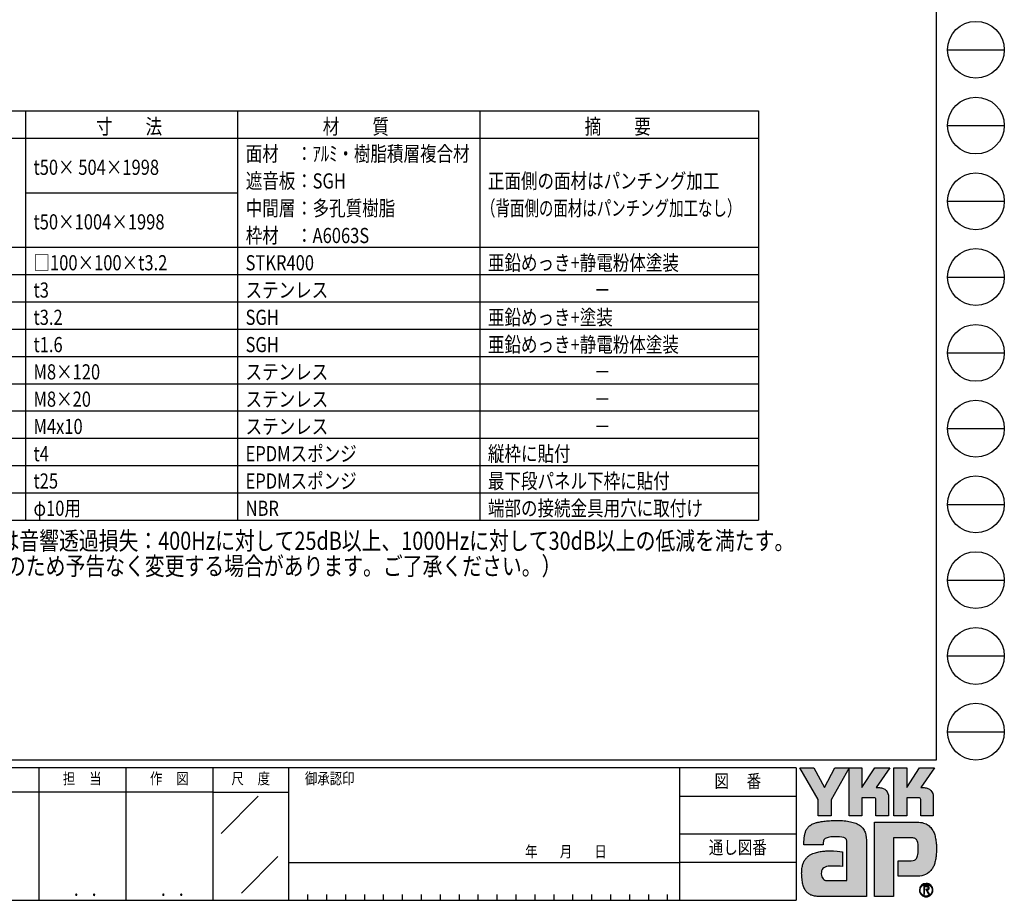
# Model space of a CAD drawing. Units: millimetres. Extents: x 313 to 10350, y 94 to 7244.
# Drawn here: x 7100 to 10350, y 94 to 2999 of the extents above; entities that cross this region are included whole.
import ezdxf
from ezdxf.enums import TextEntityAlignment as Align

# ---------------------------------------------------------------- set-up
doc = ezdxf.new("R2010")
doc.units = ezdxf.units.MM
doc.layers.add('FRAME', color=3, linetype='Continuous', lineweight=30)
doc.layers.add('MOJI', color=7, linetype='Continuous')
doc.styles.add('EXT08', font='ROMANS', dxfattribs={"width": 0.8, "bigfont": 'EXTFONT'})
doc.styles.add('text-b', font='extslim2.shx', dxfattribs={"width": 0.8, "bigfont": 'extfont2.shx'})

# ---------------------------------------------------------------- blocks, each defined once
blk = doc.blocks.new('YKKAPLOGO2')
h = blk.add_hatch(color=0)
edge = h.paths.add_edge_path()
edge.add_arc((0.9812461011280454, 0.0499824917270533), 0.0522476822668655, 44.93442000000293, 90.08535600000297)
edge.add_arc((0.9812519238369812, 0.0498822017341019), 0.0523479811302935, 90.09156552177058, 179.9236299329534)
edge.add_arc((0.9809328846447076, 0.049825431772408), 0.0520290493277309, 179.860645080099, 225.1439939985806)
edge.add_arc((0.9811824296325072, 0.0498196496849126), 0.0522012751604396, 224.945355388578, 269.9844512830156)
edge.add_arc((0.9811792300097129, 0.0500773968894949), 0.0524590215891187, 269.9880223087065, 314.9377721061902)
edge.add_arc((0.9815325956150854, 0.049738743847944), 0.0519697032490423, 314.9257166602856, 360.2350799932757)
edge.add_arc((0.9816606454465387, 0.050142436571858), 0.0518415658770899, 359.7894949650297, 405.1328750314256)
edge.add_line((1.018233057014971, 0.0868848734079987), (1.018233053760318, 0.0868848715586761))
edge = h.paths.add_edge_path(flags=16)
edge.add_arc((0.9810795812351718, 0.049334188789017), 0.0463068099741266, 224.6282189999997, 270.10973099999916, ccw=False)
edge.add_arc((0.9807342041553665, 0.0497538398553569), 0.0463589784990297, 179.7551273696506, 225.2972179378893, ccw=False)
edge.add_arc((0.980923922746466, 0.0500508789395733), 0.0465483787867405, 134.8007046283069, 180.1217460165452, ccw=False)
edge.add_arc((0.9810596361753129, 0.050314996296571), 0.0464574589880493, 89.8660247872129, 135.1489962713432, ccw=False)
edge.add_arc((0.9812622969429567, 0.0499617493087355), 0.0468106734070278, 45.03107645709872, 90.11509058956477, ccw=False)
edge.add_arc((0.9812935476556024, 0.0499467191359027), 0.0467992329513198, 0.006428088104485141, 45.07114957004359, ccw=False)
edge.add_arc((0.9810938450353052, 0.0500264032564497), 0.04699899421848, 270.09072013901, 359.90925899451105, ccw=False)
edge.add_line((0.9811682615725004, 0.0030274679522579), (0.9811682664664779, 0.0030274637384412))
edge = h.paths.add_edge_path(flags=0)
edge.add_arc((0.9880960047901227, 0.0667575003476492), 0.0099490639592767, -1.610601401792394, 42.8613926698136, ccw=False)
edge.add_line((0.9980411381886792, 0.0664778660316308), (0.9976278936487623, 0.0632985204006893))
edge.add_line((0.9976278936487623, 0.0632985204006893), (0.9964901487985338, 0.0607922569440806))
edge.add_line((0.9964901487985338, 0.0607922569440806), (0.994782019904706, 0.0588825789182364))
edge.add_line((0.994782019904706, 0.0588825789182364), (0.9926597075445831, 0.0574928976529916))
edge.add_line((0.9926597075445831, 0.0574928976529916), (0.990277396804171, 0.0565456167325202))
edge.add_line((0.990277396804171, 0.0565456167325202), (0.9877882650237767, 0.0559631397409962))
edge.add_line((0.9877882650237767, 0.0559631397409962), (0.9853485127807342, 0.0556708934995744))
edge.add_line((0.9853485127807342, 0.0556708934995744), (0.9831123251610266, 0.0555902738467684))
edge.add_line((0.9831123251610266, 0.0555902738467684), (0.9772240672691992, 0.0555902738467684))
edge.add_line((0.9772240672691992, 0.0555902738467684), (0.9801959092207674, 0.0505354216158277))
edge.add_line((0.9801959092207674, 0.0505354216158277), (0.9996242378013663, 0.017164931828073))
edge.add_line((0.9996242378013663, 0.017164931828073), (1.007401011060176, 0.017164931828073))
edge.add_line((1.007401011060176, 0.017164931828073), (0.9886670192393614, 0.0492858169973336))
edge.add_line((0.9886670192393614, 0.0492858169973336), (0.9904204966878953, 0.0496344969957196))
edge.add_line((0.9904204966878953, 0.0496344969957196), (0.9920933544836197, 0.050076897340493))
edge.add_line((0.9920933544836197, 0.050076897340493), (0.99368055389824, 0.0506120102859933))
edge.add_line((0.99368055389824, 0.0506120102859933), (0.9951790716947758, 0.0512398358322206))
edge.add_line((0.9951790716947758, 0.0512398358322206), (0.9965818536536049, 0.0519603739791747))
edge.add_line((0.9965818536536049, 0.0519603739791747), (0.9978868842833991, 0.052773624726856))
edge.add_line((0.9978868842833991, 0.052773624726856), (0.999088117110208, 0.0536775725839445))
edge.add_line((0.999088117110208, 0.0536775725839445), (1.000179505660067, 0.0546732252960986))
edge.add_arc((0.9882915828757145, 0.0660031483906573), 0.0164222369199621, 316.3767372756995, 361.6565045120672)
edge.add_line((1.00470695682651, 0.0664778730591858), (1.004634749223267, 0.0682163192218597))
edge.add_line((1.004634749223267, 0.0682163192218597), (1.004417076160694, 0.0698922002545659))
edge.add_line((1.004417076160694, 0.0698922002545659), (1.004058318705705, 0.0715005623280472))
edge.add_line((1.004058318705705, 0.0715005623280472), (1.003557469112646, 0.0730333434770228))
edge.add_line((1.003557469112646, 0.0730333434770228), (1.002918558364155, 0.0744865127188521))
edge.add_line((1.002918558364155, 0.0744865127188521), (1.002140578714578, 0.0758520080882551))
edge.add_line((1.002140578714578, 0.0758520080882551), (1.001227561146553, 0.0771268063482509))
edge.add_line((1.001227561146553, 0.0771268063482509), (1.000179505660071, 0.0783028455335596))
edge.add_line((1.000179505660071, 0.0783028455335596), (0.998805948325385, 0.0795171790539513))
edge.add_line((0.9988059483253852, 0.0795171790539513), (0.9972802213960376, 0.0805753119970309))
edge.add_line((0.9972802213960376, 0.0805753119970309), (0.9956103868372833, 0.081477244362799))
edge.add_line((0.9956103868372833, 0.081477244362799), (0.993803498868772, 0.0822189451686148))
edge.add_line((0.993803498868772, 0.0822189451686148), (0.9918656039644435, 0.0827994066688182))
edge.add_line((0.9918656039644435, 0.0827994066688182), (0.9898037563439309, 0.0832156056264297))
edge.add_line((0.9898037563439309, 0.0832156056264297), (0.9876250102268432, 0.0834675420414487))
edge.add_line((0.9876250102268433, 0.0834675420414487), (0.9853344043414956, 0.0835521926768952))
edge.add_line((0.9853344043414956, 0.0835521926768952), (0.962844544445582, 0.0835521926768952))
edge.add_line((0.962844544445582, 0.0835521926768952), (0.962844544445582, 0.0173866358732899))
edge.add_line((0.962844544445582, 0.0173866358732899), (0.9696417889227927, 0.0173866358732899))
edge.add_line((0.9696417889227927, 0.0173866358732899), (0.9696417889227927, 0.0768033199913667))
edge.add_line((0.9696417889227927, 0.0768033199913667), (0.9853344043414956, 0.0768033199913667))
edge.add_line((0.9853344043414956, 0.0768033199913667), (0.9869548593628913, 0.0767499094713827))
edge.add_line((0.9869548593628913, 0.0767499094713827), (0.98847957854659, 0.0765916934027506))
edge.add_line((0.98847957854659, 0.0765916934027506), (0.9899045309099426, 0.0763296795311311))
edge.add_line((0.9899045309099426, 0.0763296795311311), (0.9912256854702999, 0.0759658833478436))
edge.add_line((0.9912256854702999, 0.0759658833478436), (0.9924390112450328, 0.0755023203442086))
edge.add_line((0.992439011245033, 0.0755023203442086), (0.9935404772514925, 0.0749399982658861))
edge.add_line((0.9935404772514925, 0.0749399982658861), (0.9945250447613837, 0.0742799248585368))
edge.add_line((0.9945250447613837, 0.0742799248585368), (0.995388682792071, 0.0735251233591413))
edge = h.paths.add_edge_path()
edge.add_arc((0.2888696415236509, -0.1159034444774601), 0.7062400160725032, 87.51793533789129, 91.66438817798308, ccw=False)
edge.add_arc((0.2980441028128066, 0.080782981096996), 0.5093412134494724, 81.92630775827172, 87.59083149003868, ccw=False)
edge.add_arc((0.325126564320723, 0.266379275013842), 0.321781731588945, 73.67137372319672, 82.05943302216531, ccw=False)
edge.add_arc((0.3653003506711645, 0.4008374623326949), 0.1814537687132216, 60.605282882354516, 73.90849856205932, ccw=False)
edge.add_arc((0.3817474280854353, 0.4336364881657709), 0.1448155125235319, 52.17347151869723, 59.905419987331186, ccw=False)
edge.add_arc((0.3964566359849655, 0.4526771293389457), 0.1207551160809884, 43.550417611693206, 52.145605771502005, ccw=False)
edge.add_arc((0.4045599329898819, 0.4605085644746964), 0.1094863412068055, 34.48659260316458, 43.501820133562774, ccw=False)
edge.add_arc((0.404616476365414, 0.4606754658774597), 0.1093452839783511, 25.589150532181918, 34.43128324084671, ccw=False)
edge.add_arc((0.3948873484272427, 0.456116811589137), 0.1200891091210374, 17.430889992155414, 25.54590504502619, ccw=False)
edge.add_line((0.5094618416488256, 0.4920901299306787), (0.5136721488365366, 0.4750684358360136))
edge.add_line((0.5136721488365364, 0.4750684358360136), (0.5160574828139389, 0.4568463788105209))
edge.add_line((0.5160574828139389, 0.4568463788105209), (0.5168102688220183, 0.4374301431778381))
edge.add_line((0.5168102688220183, 0.4374301431778381), (0.5168102688220183, 0))
edge.add_line((0.5168102688220183, 0), (0.1588499406522034, 5e-16))
edge.add_arc((0.1573846152258245, 0.2756756466933311), 0.2756795410588012, 263.68487466496555, 270.30454692996676, ccw=False)
edge.add_arc((0.1447515759225587, 0.1631788670443222), 0.1624759066448755, 253.69101888562278, 263.7490931665159, ccw=False)
edge.add_arc((0.1298296342656848, 0.1119254163862906), 0.1090945150732298, 239.8785013092531, 253.6535482446719, ccw=False)
edge.add_arc((0.1216803205149806, 0.0971037955026177), 0.0921855666001348, 223.6420534782391, 239.636629417009, ccw=False)
edge.add_arc((0.1315007229737263, 0.1057422376683695), 0.105255396965289, 208.2977657543165, 223.3556061597585, ccw=False)
edge.add_arc((0.1750281282756921, 0.1289080277864381), 0.1545631104473809, 196.3102007627977, 208.2099283034418, ccw=False)
edge.add_arc((0.2749937283998835, 0.1584394086296565), 0.2587992870372854, 187.804714854154, 196.3697110093844, ccw=False)
edge.add_arc((0.4643239229115868, 0.1850696817651228), 0.4499924705924907, 181.9094794174717, 187.8904176513096, ccw=False)
edge.add_arc((0.3030064043240841, 0.1825310330579326), 0.2886938890442722, 174.5558801097758, 182.4727230497059, ccw=False)
edge.add_arc((0.2165045834468596, 0.1908157858970776), 0.2017962492913134, 164.9753667854651, 174.5673877291336, ccw=False)
edge.add_arc((0.1674695707098275, 0.2038900510662157), 0.1510482502902508, 153.8917779352967, 164.9434116692615, ccw=False)
edge.add_arc((0.1451283838558332, 0.2146325454768607), 0.1262593665995721, 142.0468818398353, 153.8077060405042, ccw=False)
edge.add_arc((0.1408164618959284, 0.2177209774146394), 0.1209601121175495, 130.6022050713229, 141.9442693377383, ccw=False)
edge.add_arc((0.1479387738203454, 0.2091589759802509), 0.1320961073217051, 120.60724262300741, 130.5308147201087, ccw=False)
edge.add_arc((0.1620041652577029, 0.1852421395988466), 0.1598422074916812, 112.5883761445219, 120.5816154340452, ccw=False)
edge.add_arc((0.1809304914828612, 0.1397662104312199), 0.2090993483228347, 106.61303081989709, 112.5902350136692, ccw=False)
edge.add_arc((0.2106953306828915, 0.0397220418586972), 0.3134773965652563, 99.8719301064005, 106.598248606928, ccw=False)
edge.add_arc((0.2273709020351276, -0.0542210431992619), 0.4088886023840672, 94.78469170294852, 99.91711416395083, ccw=False)
edge.add_arc((0.2354886371798959, -0.1476874386008451), 0.5027064830865284, 90.80098592879727, 94.81811646898808, ccw=False)
edge.add_arc((0.2367229485111748, -0.2172863637400301), 0.5723159218077597, 87.57779436069069, 90.8271392741641, ccw=False)
edge.add_line((0.2609106631357732, 0.3545182084836489), (0.2889841687203464, 0.3526656324718714))
edge.add_line((0.2889841687203464, 0.3526656324718715), (0.3110537986760078, 0.3501916168763851))
edge.add_line((0.3110537986760078, 0.3501916168763851), (0.3254907630022619, 0.3478738018582104))
edge.add_line((0.3254907630022619, 0.3478738018582104), (0.3306645292210902, 0.3464901670669263))
edge.add_line((0.3306645292210901, 0.3464901670669263), (0.3306645292210901, 0.2330190134880368))
edge.add_line((0.3306645292210901, 0.2330190134880368), (0.3142503679097686, 0.2347513282777072))
edge.add_line((0.3142503679097686, 0.2347513282777072), (0.2962490071838368, 0.2357258183310007))
edge.add_line((0.2962490071838368, 0.2357258183310007), (0.2778233855350102, 0.236102715207869))
edge.add_line((0.2778233855350102, 0.236102715207869), (0.2601384569463355, 0.2360462814509046))
edge.add_line((0.2601384569463356, 0.2360462814509046), (0.244357159909545, 0.2357197718570402))
edge.add_line((0.2443571599095449, 0.2357197718570402), (0.2316434406620261, 0.2352844257318875))
edge.add_line((0.2316434406620261, 0.2352844257318874), (0.2231612454411669, 0.2349034978723786))
edge.add_line((0.2231612454411669, 0.2349034978723786), (0.220075528230014, 0.2347412508211064))
edge.add_line((0.220075528230014, 0.2347412508211064), (0.2072469259772482, 0.2323972344157699))
edge.add_line((0.2072469259772482, 0.2323972344157699), (0.1961849018665924, 0.2287260169761133))
edge.add_line((0.1961849018665924, 0.2287260169761133), (0.1868914713893781, 0.2237024048606348))
edge.add_line((0.1868914713893781, 0.2237024048606347), (0.1793676422912508, 0.2173032199191526))
edge.add_line((0.1793676422912508, 0.2173032199191526), (0.1736113990808925, 0.209504276255825))
edge.add_line((0.1736113990808925, 0.209504276255825), (0.1696247572496345, 0.2002834034661301))
edge.add_line((0.1696247572496345, 0.2002834034661301), (0.1674067090518079, 0.1896154079085665))
edge.add_line((0.1674067090518079, 0.1896154079085665), (0.1669592699787339, 0.177477111432952))
edge.add_line((0.1669592699787339, 0.177477111432952), (0.1683751526311393, 0.1641285124195865))
edge.add_line((0.1683751526311393, 0.1641285124195865), (0.1712109489185959, 0.1530936974417548))
edge.add_line((0.1712109489185959, 0.1530936974417548), (0.1752903033505806, 0.1441620476565019))
edge.add_line((0.1752903033505806, 0.1441620476565018), (0.1804368604365872, 0.1371229442208714))
edge.add_line((0.1804368604365872, 0.1371229442208714), (0.1864712414491224, 0.1317657682919078))
edge.add_line((0.1864712414491224, 0.1317657682919078), (0.1932170908976667, 0.1278778855353348))
edge.add_line((0.1932170908976667, 0.1278778855353348), (0.2004970455460614, 0.1252506925995168))
edge.add_line((0.2004970455460614, 0.1252506925995168), (0.2081327344124556, 0.1236715551501777))
edge.add_line((0.2081327344124556, 0.1236715551501777), (0.3657048535675894, 0.1236715551501777))
edge.add_line((0.3657048535675894, 0.1236715551501777), (0.3657048535675894, 0.415211366864484))
edge.add_line((0.3657048535675894, 0.4152113668644841), (0.3657502021222955, 0.4209917959706794))
edge.add_line((0.3657502021222955, 0.4209917959706794), (0.3654488861699292, 0.4266422258867254))
edge.add_line((0.3654488861699293, 0.4266422258867254), (0.364709200855433, 0.4320870756881156))
edge.add_line((0.364709200855433, 0.4320870756881156), (0.3634404490693978, 0.4372517721960044))
edge.add_line((0.3634404490693978, 0.4372517721960043), (0.361550925956759, 0.4420637577228673))
edge.add_line((0.361550925956759, 0.4420637577228673), (0.358948926662439, 0.4464474513441976))
edge.add_line((0.358948926662439, 0.4464474513441976), (0.3555417385857241, 0.4503302953724702))
edge.add_line((0.3555417385857241, 0.4503302953724702), (0.3512396723628614, 0.4536367088831791))
edge.add_line((0.3512396723628614, 0.4536367088831791), (0.3419986446599625, 0.4572645932594525))
edge.add_line((0.3419986446599625, 0.4572645932594525), (0.3272230777919311, 0.4603382175226843))
edge.add_line((0.3272230777919311, 0.4603382175226843), (0.3083721874745473, 0.462605645257855))
edge.add_line((0.3083721874745473, 0.462605645257855), (0.2869061971692706, 0.4638159477956063))
edge.add_line((0.2869061971692706, 0.4638159477956062), (0.2642843225918877, 0.4637192042122389))
edge.add_line((0.2642843225918877, 0.4637192042122389), (0.2419667872037542, 0.4620654935840439))
edge.add_arc((0.2627474271121508, 0.2759832270415868), 0.1872390047948891, 96.37207465332453, 102.7534079932596)
edge.add_arc((0.243235692609246, 0.3601517667406678), 0.1008406520402596, 102.4978957058391, 112.8463169705271)
edge.add_line((0.2040832325935286, 0.4530814281982581), (0.1971896242896927, 0.4491985969962048))
edge.add_line((0.1971896242896927, 0.4491985969962048), (0.1918072547192217, 0.4444571536655474))
edge.add_line((0.1918072547192217, 0.4444571536655474), (0.1877389854895021, 0.4389216067547504))
edge.add_line((0.1877389854895021, 0.4389216067547504), (0.1847842752141594, 0.4326554442403982))
edge.add_line((0.1847842752141594, 0.4326554442403982), (0.182746613489485, 0.425724169590396))
edge.add_line((0.182746613489485, 0.425724169590396), (0.1814274744204455, 0.4181922785269884))
edge.add_line((0.1814274744204455, 0.4181922785269884), (0.1806263166206866, 0.4101222512811006))
edge.add_line((0.1806263166206865, 0.4101222512811006), (0.1801466296864861, 0.401580599066297))
edge.add_line((0.1801466296864861, 0.401580599066297), (0.0318236001995262, 0.4012198261199899))
edge.add_line((0.0318236001995262, 0.4012198261199899), (0.0322559230877026, 0.4215057462573179))
edge.add_line((0.0322559230877026, 0.4215057462573179), (0.0330802590376474, 0.4442969221055926))
edge.add_arc((0.3020321980853684, 0.4289066620532484), 0.269391918256669, 171.5562215410659, 176.7249302595978, ccw=False)
edge.add_arc((0.2107455970429342, 0.4425317232110195), 0.1770941516199394, 163.4838524863, 171.5798233267268, ccw=False)
edge.add_arc((0.16494216154592, 0.4561195885300558), 0.12931774804615, 152.212504574072, 163.4864976584918, ccw=False)
edge.add_arc((0.1451536905954674, 0.4663523194625778), 0.1070409349827917, 138.0385215069447, 152.1201504079584, ccw=False)
edge.add_arc((0.1451383062552757, 0.4658517252465034), 0.1073648894358772, 122.60462867217441, 137.8343845030797, ccw=False)
edge.add_arc((0.1593338153973973, 0.442890496842333), 0.1343573613646138, 108.37420791968341, 122.4280899168786, ccw=False)
edge.add_arc((0.181818692091751, 0.3629311161812924), 0.2173623681110569, 100.93159373946509, 107.3549899713748, ccw=False)
edge.add_arc((0.2552918981457926, 0.0064763052633556), 0.5813000368525769, 97.86054447666322, 101.37937906247231, ccw=False)
edge.add_arc((0.2897866337005373, -0.2331786216689545), 0.8234219014309243, 94.90201223830587, 97.95760039022952, ccw=False)
edge.add_arc((0.2921358874186408, -0.2523604021260455), 0.8427345608380234, 91.61689723320728, 94.94970856324039, ccw=False)
edge = h.paths.add_edge_path()
edge.add_arc((0.823102236571913, 0.3260625221146884), 0.2343449332086673, 339.2249822109096, 347.31457413523094, ccw=False)
edge.add_arc((0.9327593111015932, 0.2836029544882259), 0.1167601006921725, 326.2325061058134, 339.6193101912181, ccw=False)
edge.add_arc((0.888407618767651, 0.3166572618900091), 0.1720252590019478, 318.6736738685162, 325.2911172618584, ccw=False)
edge.add_arc((0.9056636716129627, 0.3015223529356141), 0.1490723541492941, 311.57032693292024, 318.66242945605995, ccw=False)
edge.add_line((1.004578969224015, 0.1899950886899171), (0.9908901061654894, 0.1793555493433332))
edge.add_line((0.9908901061654894, 0.1793555493433332), (0.9766305050754208, 0.170991260364703))
edge.add_line((0.9766305050754207, 0.170991260364703), (0.961908348727367, 0.1647492837461928))
edge.add_line((0.961908348727367, 0.1647492837461928), (0.9468284426699926, 0.1604784576387912))
edge.add_line((0.9468284426699926, 0.1604784576387912), (0.9314986156889217, 0.1580276201934863))
edge.add_line((0.9314986156889217, 0.1580276201934863), (0.916023673332792, 0.1572435940699476))
edge.add_line((0.916023673332792, 0.1572435940699476), (0.763619273922526, 0.1572435940699476))
edge.add_line((0.7636192739225262, 0.1572435940699476), (0.7636192739225262, 0.2769647862326279))
edge.add_line((0.7636192739225262, 0.2769647862326279), (0.8495598238138033, 0.2769647862326279))
edge.add_line((0.8495598238138033, 0.2769647862326279), (0.8654056165728365, 0.2771854825321844))
edge.add_line((0.8654056165728368, 0.2771854825321844), (0.8793377003233867, 0.2785348539710262))
edge.add_line((0.8793377003233867, 0.2785348539710262), (0.8912946025801836, 0.2820418088680882))
edge.add_arc((0.8774454935949654, 0.3132694942002934), 0.0341608862720462, 293.916719802061, 314.0937636770705)
edge.add_arc((0.8727889352730759, 0.3173801215128714), 0.0403562445720147, 314.7809858171845, 333.929281860306)
edge.add_arc((0.842817208443217, 0.3319332131454749), 0.0736742794462182, 334.0067642612857, 347.3498910530253)
edge.add_arc((0.7610589872410757, 0.3508664150472085), 0.1575952041420188, 347.1430841970984, 355.4000769566992)
edge.add_arc((0.5821453548684506, 0.3662422521737076), 0.3371670762823479, 355.233904435475, 360.2919344246396)
edge.add_line((0.9193080545233557, 0.3679601841289398), (0.9191224912375213, 0.386849373007307))
edge.add_line((0.9191224912375213, 0.386849373007307), (0.9182215666174162, 0.4038641507320289))
edge.add_line((0.9182215666174162, 0.4038641507320289), (0.9160901845463527, 0.4188059956339746))
edge.add_line((0.9160901845463527, 0.4188059956339746), (0.9122164102290238, 0.4314753740724554))
edge.add_arc((0.8744583205688361, 0.4157153166626653), 0.0409151896530697, 22.65543833576066, 39.38165319253121)
edge.add_arc((0.8802151642354475, 0.4201169319022746), 0.0336736945824244, 39.80779662170192, 59.75378181767767)
edge.add_arc((0.8761143769198424, 0.4124141142770545), 0.0423948975675707, 60.20990759523439, 77.92418213914135)
edge.add_arc((0.8697976792645064, 0.382757884193968), 0.0727163786707059, 77.94572257653914, 90.63794058773016)
edge.add_line((0.8689880599298611, 0.4554697556010117), (0.72751980888729, 0.4554697982388572))
edge.add_line((0.72751980888729, 0.4554697982388572), (0.72751980888729, 0))
edge.add_line((0.72751980888729, 0), (0.5792592596312583, 0))
edge.add_line((0.5792592596312583, 0), (0.5792592596312583, 0.5762864099340402))
edge.add_line((0.5792592596312583, 0.5762864099340402), (0.9238357176897091, 0.5762864099340397))
edge.add_arc((0.9182044986101967, 0.4177652914335392), 0.158621107167272, 78.73197638228419, 87.9655109966314, ccw=False)
edge.add_arc((0.9228558631861307, 0.441549776375545), 0.1343862513608256, 69.03033976751391, 78.69541395760632, ccw=False)
edge.add_arc((0.9271919441342154, 0.4531125855842089), 0.1220375101878533, 59.394837104649014, 68.98849810507198, ccw=False)
edge.add_arc((0.9291962296410462, 0.4566353908046117), 0.1179850453546242, 50.301204077736884, 59.3615983497163, ccw=False)
edge.add_arc((0.9284659261183293, 0.4558067623478796), 0.119089089889404, 42.05209438652099, 50.2855113820504, ccw=False)
edge.add_line((1.016893878338173, 0.5355733505718437), (1.026564302532178, 0.5233696853234532))
edge.add_line((1.026564302532178, 0.5233696853234531), (1.033807978336807, 0.5115458054937821))
edge.add_line((1.033807978336807, 0.5115458054937823), (1.038861822822094, 0.5008455620750889))
edge.add_arc((0.8696510532008788, 0.4219238188015498), 0.1867108087849721, 14.762666767433018, 25.004857483357227, ccw=False)
edge.add_arc((0.7551395843949537, 0.3907135097870007), 0.3053967288500861, 7.913901303101511, 14.95041339176612, ccw=False)
edge.add_arc((0.6407615023415909, 0.3740824421080036), 0.4209759537608232, 2.5437612488564127, 8.012513468652116, ccw=False)
edge.add_arc((0.5752015653601027, 0.3706344277870994), 0.4866246141711116, -2.235807907602805, 2.6067419484293737, ccw=False)
edge.add_arc((0.5939163264051218, 0.3694308797568471), 0.4678773855338858, 352.8936963416035, 357.8220571225222, ccw=False)
edge.add_arc((0.6917800944539583, 0.3566981730732754), 0.3691905806041178, 347.1516583689533, 352.97565497163873, ccw=False)
edge = h.paths.add_edge_path()
edge.add_arc((0.619573083317856, 0.7709521711783746), 0.0741171530377842, 78.26798205381061, 90.11215451062128, ccw=False)
edge.add_arc((0.6206354389486252, 0.7763468734841217), 0.0686191596028904, 66.19963222081702, 78.22058292401192, ccw=False)
edge.add_line((0.6483267810517747, 0.8391304592142571), (0.6603243360190866, 0.8322778665565831))
edge.add_line((0.6603243360190866, 0.8322778665565831), (0.6704834200183126, 0.8233421857886897))
edge.add_line((0.6704834200183127, 0.8233421857886897), (0.6786511985932262, 0.8127044226009287))
edge.add_line((0.6786511985932262, 0.8127044226009287), (0.6846755021491652, 0.8007434893614872))
edge.add_line((0.6846755021491652, 0.8007434893614872), (0.6884011378544617, 0.787841321675535))
edge.add_line((0.6884011378544617, 0.787841321675535), (0.6896779516057718, 0.7743768319112609))
edge.add_line((0.6896779516057718, 0.7743768319112608), (0.6896779516057718, 0.6254652789588206))
edge.add_line((0.6896779516057718, 0.6254652789588206), (0.5916636009611328, 0.6254652789588206))
edge.add_line((0.5916636009611328, 0.6254652789588206), (0.5916636009611294, 0.7524936349027119))
edge.add_arc((0.5777580712027457, 0.7528387797302372), 0.0139098124650643, 358.5781712163375, 452.1682981404184)
edge.add_line((0.5772317947105757, 0.7667386328182019), (0.482936913949887, 0.766739127553545))
edge.add_line((0.482936913949887, 0.7667391275535449), (0.482936913949887, 0.6258260519051279))
edge.add_line((0.482936913949887, 0.6258260519051281), (0.3824757568425694, 0.6258260519051281))
edge.add_line((0.3824757568425694, 0.6258260519051281), (0.3824757568425694, 1))
edge.add_line((0.3824757568425694, 1), (0.482936913949887, 1))
edge.add_line((0.482936913949887, 1), (0.482936913949887, 0.8469294807084269))
edge.add_line((0.482936913949887, 0.8469294807084269), (0.5817483914116492, 1))
edge.add_line((0.5817483914116492, 1), (0.6997594391891822, 1))
edge.add_line((0.6997594391891822, 1), (0.5938856801416018, 0.8450691822199269))
edge.add_line((0.5938856801416018, 0.8450691822199269), (0.5976385249797233, 0.8450691822199269))
edge.add_line((0.5976385249797233, 0.8450691822199269), (0.6017793518969772, 0.8450691822199269))
edge.add_line((0.6017793518969772, 0.8450691822199269), (0.6060320385824947, 0.8450691822199269))
edge.add_line((0.6060320385824948, 0.8450691822199269), (0.6101255014537248, 0.8450691822199269))
edge.add_line((0.6101255014537248, 0.8450691822199269), (0.6137846259454606, 0.8450691822199269))
edge.add_line((0.6137846259454605, 0.8450691822199269), (0.616737320729482, 0.8450691822199269))
edge.add_line((0.616737320729482, 0.8450691822199269), (0.6187094789862514, 0.8450691822199269))
edge.add_line((0.6187094789862514, 0.8450691822199269), (0.6194280016418628, 0.8450691822199269))
h.paths.add_polyline_path([(1e-16, 1), (0.1092325753326023, 1), (0.1912509791148644, 0.8454017382877518), (0.2730537253258711, 1), (0.3823638970743025, 1), (0.2422902735607242, 0.7507713975696423), (0.2422902735607242, 0.6257151998825194), (0.1426625221143087, 0.6257151998825194), (0.1426625221143087, 0.7541322293459954)])
edge = h.paths.add_edge_path()
edge.add_arc((0.9666439621569427, 0.7708198794699693), 0.0742494352910669, 78.27850698300273, 90.10825959996367, ccw=False)
edge.add_arc((0.9676674920936401, 0.7760269002563877), 0.0689430858496583, 66.24829879555938, 78.2322632326821, ccw=False)
edge.add_line((0.9954359653677196, 0.8391304736773918), (1.007468530019406, 0.8322778665565831))
edge.add_line((1.007468530019406, 0.8322778665565831), (1.017668931590686, 0.8233421857886897))
edge.add_line((1.017668931590686, 0.8233421857886897), (1.025877019992004, 0.8127044226009287))
edge.add_line((1.025877019992004, 0.8127044226009287), (1.031936594646043, 0.8007434893614872))
edge.add_line((1.031936594646043, 0.8007434893614872), (1.035688431738505, 0.787841321675535))
edge.add_line((1.035688431738505, 0.787841321675535), (1.036973307455101, 0.7743768319112609))
edge.add_line((1.036973307455101, 0.7743768319112608), (1.036973307455101, 0.6257151998825194))
edge.add_line((1.036973307455101, 0.6257151998825194), (0.9387362450195871, 0.6257151998825194))
edge.add_line((0.9387362450195871, 0.6257151998825194), (0.9387362450195805, 0.7524936349027117))
edge.add_arc((0.9248957658995712, 0.7529045542786827), 0.013846577808432, 358.2994062850046, 452.4345457850593)
edge.add_line((0.9243075902073268, 0.7667386341671321), (0.8301183945396179, 0.7667391275535449))
edge.add_line((0.830118394539618, 0.7667391275535449), (0.830118394539618, 0.6257151998825194))
edge.add_line((0.830118394539618, 0.6257151998825194), (0.729602819166664, 0.6257151998825194))
edge.add_line((0.729602819166664, 0.6257151998825194), (0.729602819166664, 1))
edge.add_line((0.729602819166664, 1), (0.830118394539618, 1))
edge.add_line((0.830118394539618, 1), (0.830118394539618, 0.8469294807084269))
edge.add_line((0.830118394539618, 0.8469294807084269), (0.928821035470097, 1))
edge.add_line((0.928821035470097, 1), (1.046833090993288, 1))
edge.add_line((1.046833090993288, 1), (0.9409583242000493, 0.8450691822199269))
edge.add_line((0.9409583242000495, 0.8450691822199269), (0.9447514788645756, 0.8450691822199269))
edge.add_line((0.9447514788645756, 0.8450691822199269), (0.9489104452037075, 0.8450691822199269))
edge.add_line((0.9489104452037075, 0.8450691822199269), (0.9531661551262152, 0.8450691822199269))
edge.add_line((0.9531661551262152, 0.8450691822199269), (0.957251556032157, 0.8450691822199269))
edge.add_line((0.957251556032157, 0.8450691822199269), (0.9608955643389951, 0.8450691822199269))
edge.add_line((0.9608955643389951, 0.8450691822199269), (0.9638321351924499, 0.8450691822199269))
edge.add_line((0.9638321351924499, 0.8450691822199269), (0.9657911927556398, 0.8450691822199269))
edge.add_line((0.9657911927556398, 0.8450691822199269), (0.966503668937311, 0.8450691822199269))
at = {"color": 0, "linetype": 'ByBlock', "lineweight": -2}
blk.add_lwpolyline([(0, 1), (0.10923258, 1), (0.19125098, 0.84540174), (0.27305373, 1), (0.3823639, 1), (0.24229027, 0.7507714), (0.24229027, 0.6257152), (0.14266252, 0.6257152), (0.14266252, 0.75413223)], close=True, dxfattribs=at)
for points in [[(0.619428, 0.84506918, -0.05172601), (0.63464366, 0.84352097, -0.05249945), (0.64832678, 0.83913046), (0.66032434, 0.83227787), (0.67048342, 0.82334219), (0.6786512, 0.81270442), (0.6846755, 0.80074349), (0.68840114, 0.78784132), (0.68967795, 0.77437683), (0.68967795, 0.62546528), (0.5916636, 0.62546528), (0.5916636, 0.75249363, 0.4326875), (0.57723179, 0.76673863), (0.48293691, 0.76673913), (0.48293691, 0.62582605), (0.38247576, 0.62582605), (0.38247576, 1), (0.48293691, 1), (0.48293691, 0.84692948), (0.58174839, 1), (0.69975944, 1), (0.59388568, 0.84506918), (0.59763852, 0.84506918), (0.60177935, 0.84506918), (0.60603204, 0.84506918), (0.6101255, 0.84506918), (0.61378463, 0.84506918), (0.61673732, 0.84506918), (0.61870948, 0.84506918)], [(0.96650367, 0.84506918, -0.05166292), (0.98172808, 0.84352097, -0.05233762), (0.99543597, 0.83913047), (1.00746853, 0.83227787), (1.01766893, 0.82334219), (1.02587702, 0.81270442), (1.03193659, 0.80074349), (1.03568843, 0.78784132), (1.03697331, 0.77437683), (1.03697331, 0.6257152), (0.93873625, 0.6257152), (0.93873625, 0.75249363, 0.43551369), (0.92430759, 0.76673863), (0.83011839, 0.76673913), (0.83011839, 0.6257152), (0.72960282, 0.6257152), (0.72960282, 1), (0.83011839, 1), (0.83011839, 0.84692948), (0.92882104, 1), (1.04683309, 1), (0.94095832, 0.84506918), (0.94475148, 0.84506918), (0.94891045, 0.84506918), (0.95316616, 0.84506918), (0.95725156, 0.84506918), (0.96089556, 0.84506918), (0.96383214, 0.84506918), (0.96579119, 0.84506918)], [(0.26835692, 0.59003861, -0.01809429), (0.31945453, 0.589674, -0.02472118), (0.36957937, 0.58507573, -0.03661616), (0.41559428, 0.57518192, -0.05811151), (0.45436211, 0.5589307, -0.0337498), (0.47055885, 0.54802208, -0.03752118), (0.48397612, 0.53587651, -0.03935665), (0.494805, 0.5225012, -0.03860024), (0.50323655, 0.50790333, -0.03542324), (0.50946184, 0.49209013), (0.51367215, 0.47506844), (0.51605748, 0.45684638), (0.51681027, 0.43743014), (0.51681027, 0), (0.15884994, 0, -0.0288918), (0.12706078, 0.00166894, -0.04391483), (0.09912555, 0.00724078, -0.06017746), (0.07508215, 0.01756268, -0.06990303), (0.05496881, 0.03348185, -0.06579693), (0.03882378, 0.05584551, -0.05196907), (0.02668536, 0.0855009, -0.03738925), (0.01859178, 0.12329522, -0.02610269), (0.01458133, 0.17007569, -0.03455749), (0.01561475, 0.20992084, -0.04187754), (0.02160685, 0.2431283, -0.04825926), (0.03183361, 0.27036156, -0.05136137), (0.04557107, 0.29228414, -0.04952953), (0.06209521, 0.30955949, -0.04332683), (0.08068201, 0.32285115, -0.03489123), (0.10060749, 0.33282256, -0.02608639), (0.12114767, 0.34013724, -0.02935753), (0.15695074, 0.34855792, -0.02239816), (0.19326485, 0.35324266, -0.01752983), (0.22846111, 0.35496992, -0.01417889), (0.26091066, 0.35451821), (0.28898417, 0.35266563), (0.3110538, 0.35019162), (0.32549076, 0.3478738), (0.33066453, 0.34649017), (0.33066453, 0.23301901), (0.31425037, 0.23475133), (0.29624901, 0.23572582), (0.27782339, 0.23610272), (0.26013846, 0.23604628), (0.24435716, 0.23571977), (0.23164344, 0.23528443), (0.22316125, 0.2349035), (0.22007553, 0.23474125), (0.20724693, 0.23239723), (0.1961849, 0.22872602), (0.18689147, 0.2237024), (0.17936764, 0.21730322), (0.1736114, 0.20950428), (0.16962476, 0.2002834), (0.16740671, 0.18961541), (0.16695927, 0.17747711), (0.16837515, 0.16412851), (0.17121095, 0.1530937), (0.1752903, 0.14416205), (0.18043686, 0.13712294), (0.18647124, 0.13176577), (0.19321709, 0.12787789), (0.20049705, 0.12525069), (0.20813273, 0.12367156), (0.36570485, 0.12367156), (0.36570485, 0.41521137), (0.3657502, 0.4209918), (0.36544889, 0.42664223), (0.3647092, 0.43208708), (0.36344045, 0.43725177), (0.36155093, 0.44206376), (0.35894893, 0.44644745), (0.35554174, 0.4503303), (0.35123967, 0.45363671), (0.34199864, 0.45726459), (0.32722308, 0.46033822), (0.30837219, 0.46260565), (0.2869062, 0.46381595), (0.26428432, 0.4637192), (0.24196679, 0.46206549, 0.02785102), (0.2214134, 0.45860289, 0.04518422), (0.20408323, 0.45308143), (0.19718962, 0.4491986), (0.19180725, 0.44445715), (0.18773899, 0.43892161), (0.18478428, 0.43265544), (0.18274661, 0.42572417), (0.18142747, 0.41819228), (0.18062632, 0.41012225), (0.18014663, 0.4015806), (0.0318236, 0.40121983), (0.03225592, 0.42150575), (0.03308026, 0.44429692, -0.02255657), (0.03556037, 0.46846387, -0.03534004), (0.04095841, 0.49287703, -0.04923179), (0.05053698, 0.51640669, -0.06152013), (0.06555864, 0.53792319, -0.06655033), (0.08728593, 0.55629686, -0.06139861), (0.11698144, 0.57039805, -0.02803469), (0.14059877, 0.57634929, -0.01535502), (0.1757919, 0.58231438, -0.01333331), (0.21942366, 0.58723145, -0.01454316)], [(1.05172691, 0.27460083, -0.03531217), (1.04221016, 0.24294053, -0.05847747), (1.02982198, 0.21870488, -0.02888207), (1.01759184, 0.20306093, -0.03095502), (1.00457897, 0.18999509), (0.99089011, 0.17935555), (0.97663051, 0.17099126), (0.96190835, 0.16474928), (0.94682844, 0.16047846), (0.93149862, 0.15802762), (0.91602367, 0.15724359), (0.76361927, 0.15724359), (0.76361927, 0.27696479), (0.84955982, 0.27696479), (0.86540562, 0.27718548), (0.8793377, 0.27853485), (0.8912946, 0.28204181, 0.08826713), (0.90121582, 0.28873508, 0.08374516), (0.90903902, 0.29964435, 0.05828624), (0.91470309, 0.31579879, 0.03604352), (0.91814658, 0.33822766, 0.0220734), (0.91930805, 0.36796018), (0.91912249, 0.38684937), (0.91822157, 0.40386415), (0.91609018, 0.418806), (0.91221641, 0.43147537, 0.07311173), (0.90608318, 0.44167531, 0.08725118), (0.89717718, 0.44920658, 0.07744739), (0.88498364, 0.45387088, 0.05543693), (0.86898806, 0.45546976), (0.72751981, 0.4554698), (0.72751981, 0), (0.57925926, 0), (0.57925926, 0.57628641), (0.92383572, 0.57628641, -0.04031071), (0.94919888, 0.5733288, -0.04219686), (0.97094915, 0.56703563, -0.04188471), (0.98932356, 0.5581498, -0.03955404), (1.00455937, 0.54741462, -0.03594052), (1.01689388, 0.53557335), (1.0265643, 0.52336969), (1.03380798, 0.51154581), (1.03886182, 0.50084556, -0.04471976), (1.05019847, 0.46950067, -0.03071223), (1.05762774, 0.43276202, -0.02386646), (1.06132263, 0.39276638, -0.02113275), (1.06145573, 0.35165008, -0.02150735), (1.05819963, 0.31154946, -0.02541745)], [(1.01823305, 0.08688487, 0.1995971), (0.98116827, 0.10223012, 0.41335534), (0.92890399, 0.04995198, 0.20019794), (0.94423537, 0.01294299, 0.19908971), (0.98116826, -0.00238162, 0.19868444), (1.01823305, 0.012943, 0.20031601), (1.03350186, 0.04995197, 0.20047039), (1.01823306, 0.08688487)], [(0.98116827, 0.00302746, -0.2010974), (0.94812394, 0.01680349, -0.20137243), (0.93437565, 0.04995197, -0.20036901), (0.94812394, 0.08307984, -0.20019623), (0.98116827, 0.09677233, -0.19929348), (1.01434448, 0.08307984, -0.19920596), (1.02809278, 0.04995197, -0.41328625), (0.98116826, 0.00302747)], [(0.99538868, 0.07352512, -0.19651844), (0.99804114, 0.06647787), (0.99762789, 0.06329852), (0.99649015, 0.06079226), (0.99478202, 0.05888258), (0.99265971, 0.0574929), (0.9902774, 0.05654562), (0.98778827, 0.05596314), (0.98534851, 0.05567089), (0.98311233, 0.05559027), (0.97722407, 0.05559027), (0.98019591, 0.05053542), (0.99962424, 0.01716493), (1.00740101, 0.01716493), (0.98866702, 0.04928582), (0.9904205, 0.0496345), (0.99209335, 0.0500769), (0.99368055, 0.05061201), (0.99517907, 0.05123984), (0.99658185, 0.05196037), (0.99788688, 0.05277362), (0.99908812, 0.05367757), (1.00017951, 0.05467323, 0.20018169), (1.00470696, 0.06647787), (1.00463475, 0.06821632), (1.00441708, 0.0698922), (1.00405832, 0.07150056), (1.00355747, 0.07303334), (1.00291856, 0.07448651), (1.00214058, 0.07585201), (1.00122756, 0.07712681), (1.00017951, 0.07830285), (0.99880595, 0.07951718), (0.99728022, 0.08057531), (0.99561039, 0.08147724), (0.9938035, 0.08221895), (0.9918656, 0.08279941), (0.98980376, 0.08321561), (0.98762501, 0.08346754), (0.9853344, 0.08355219), (0.96284454, 0.08355219), (0.96284454, 0.01738664), (0.96964179, 0.01738664), (0.96964179, 0.07680332), (0.9853344, 0.07680332), (0.98695486, 0.07674991), (0.98847958, 0.07659169), (0.98990453, 0.07632968), (0.99122569, 0.07596588), (0.99243901, 0.07550232), (0.99354048, 0.07494), (0.99452504, 0.07427992)]]:
    blk.add_lwpolyline(points, format="xyb", close=True, dxfattribs=at)

msp = doc.modelspace()

# ---------------------------------------------------------------- linework, layer by layer
at = {"layer": 'FRAME'}
for p, q in [((10125.02475945, 7181.25), (10125.02475945, 556.25)), ((10125.02475945, 556.25), (375.02475945, 556.25)), ((7737.52475945, 531.25), (6875.02475945, 531.25)), ((7737.52475945, 531.25), (7737.52475945, 93.75)), ((7987.52475945, 531.25), (7737.52475945, 531.25)), ((9278.14975945, 531.25), (7987.52475945, 531.25)), ((7987.52475945, 531.25), (7987.52475945, 93.75)), ((9278.14975945, 531.25), (9278.14975945, 93.75)), ((9662.52475945, 531.25), (9278.14975945, 531.25)), ((9662.52475945, 531.25), (9662.52475945, 93.75)), ((9278.14975945, 312.5), (9662.52475945, 312.5)), ((7987.52475945, 218.75), (9278.14975945, 218.75)), ((6875.02475945, 93.75), (7737.52475945, 93.75)), ((7737.52475945, 93.75), (7987.52475945, 93.75)), ((7987.52475945, 93.75), (9278.14975945, 93.75)), ((9278.14975945, 93.75), (9662.52475945, 93.75))]:
    msp.add_line(p, q, dxfattribs=at)
at = {"layer": 'FRAME', "color": 94}
for p, q in [((10162.52475945, 2900), (10350.02475945, 2900)), ((10162.52475945, 2650), (10350.02475945, 2650)), ((10162.52475945, 2400), (10350.02475945, 2400)), ((10162.52475945, 2150), (10350.02475945, 2150)), ((10162.52475945, 1900), (10350.02475945, 1900)), ((10162.52475945, 1650), (10350.02475945, 1650)), ((10162.52475945, 1400), (10350.02475945, 1400)), ((10162.52475945, 1150), (10350.02475945, 1150)), ((10162.52475945, 900), (10350.02475945, 900)), ((10162.52475945, 650), (10350.02475945, 650)), ((7162.52475945, 531.25), (7162.52475945, 93.75)), ((7450.02475945, 531.25), (7450.02475945, 93.75)), ((7737.52475945, 450), (6875.02475945, 450)), ((7737.52475945, 450), (7987.52475945, 450)), ((7765.13071047, 314.63599507), (7887.54660464, 437.05188924)), ((9278.14975945, 437.5), (9662.52475945, 437.5)), ((7832.08969084, 117.51443353), (7952.36493277, 237.78967546)), ((9662.52475945, 218.75), (9278.14975945, 218.75)), ((8050.02475945, 112.5), (8050.02475945, 93.75)), ((8112.52475945, 112.5), (8112.52475945, 93.75)), ((8175.02475945, 112.5), (8175.02475945, 93.75)), ((8237.52475945, 112.5), (8237.52475945, 93.75)), ((8300.02475945, 112.5), (8300.02475945, 93.75)), ((8362.52475945, 112.5), (8362.52475945, 93.75)), ((8425.02475945, 112.5), (8425.02475945, 93.75)), ((8487.52475945, 112.5), (8487.52475945, 93.75)), ((8550.02475945, 112.5), (8550.02475945, 93.75)), ((8612.52475945, 112.5), (8612.52475945, 93.75)), ((8675.02475945, 112.5), (8675.02475945, 93.75)), ((8737.52475945, 112.5), (8737.52475945, 93.75)), ((8800.02475945, 112.5), (8800.02475945, 93.75)), ((8862.52475945, 112.5), (8862.52475945, 93.75)), ((8925.02475945, 112.5), (8925.02475945, 93.75)), ((8987.52475945, 112.5), (8987.52475945, 93.75)), ((9050.02475945, 112.5), (9050.02475945, 93.75)), ((9112.52475945, 112.5), (9112.52475945, 93.75)), ((9175.02475945, 112.5), (9175.02475945, 93.75)), ((9237.52475945, 112.5), (9237.52475945, 93.75))]:
    msp.add_line(p, q, dxfattribs=at)
at = {"layer": 'FRAME'}
for centre in [(10256.27475945, 2900), (10256.27475945, 2650), (10256.27475945, 2400), (10256.27475945, 2150), (10256.27475945, 1900), (10256.27475945, 1650), (10256.27475945, 1400), (10256.27475945, 1150), (10256.27475945, 900), (10256.27475945, 650)]:
    msp.add_circle(centre, 93.75, dxfattribs=at)
at = {"layer": 'MOJI'}
for p, q in [((6458.59385957, 2698.21298692), (9538.59385957, 2698.21298692)), ((7118.59385957, 2698.21298692), (7118.59385957, 1348.21298692)), ((7818.59385957, 2698.21298692), (7818.59385957, 1348.21298692)), ((8618.59385957, 2698.21298692), (8618.59385957, 1348.21298692)), ((9538.59385957, 2698.21298692), (9538.59385957, 1348.21298692)), ((6458.59385957, 2608.21298692), (9538.59385957, 2608.21298692)), ((7118.59385957, 2428.21298692), (7818.59385957, 2428.21298692)), ((6458.59385957, 2248.21298692), (9538.59385957, 2248.21298692)), ((6458.59385957, 2158.21298692), (9538.59385957, 2158.21298692)), ((6458.59385957, 2068.21298692), (9538.59385957, 2068.21298692)), ((6458.59385957, 1978.21298692), (9538.59385957, 1978.21298692)), ((6458.59385957, 1888.21298692), (9538.59385957, 1888.21298692)), ((6458.59385957, 1798.21298692), (9538.59385957, 1798.21298692)), ((6458.59385957, 1708.21298692), (9538.59385957, 1708.21298692)), ((6458.59385957, 1618.21298692), (9538.59385957, 1618.21298692)), ((6458.59385957, 1528.21298692), (9538.59385957, 1528.21298692)), ((6458.59385957, 1438.21298692), (9538.59385957, 1438.21298692)), ((6458.59385957, 1348.21298692), (9538.59385957, 1348.21298692))]:
    msp.add_line(p, q, dxfattribs=at)

# ---------------------------------------------------------------- block references
at = {"layer": 'FRAME', "color": 94, "xscale": 425, "yscale": 425, "zscale": 425}
msp.add_blockref('YKKAPLOGO2', (9675.02475945, 106.25), dxfattribs=at)

# ---------------------------------------------------------------- texts
at = {"layer": 'FRAME', "style": 'text-b', "width": 0.8}
for s, height, p in [('担     当', 37.5, (7306.27475945, 490.625)), ('作     図', 37.5, (7593.77475945, 490.625)), ('尺     度', 37.5, (7862.52475945, 490.625)), ('御承認印', 37.5, (8123.17268332, 490.625)), ('図\u3000 番', 43.75, (9470.33725945, 481.25)), ('通し図番', 43.75, (9470.33725945, 262.5))]:
    msp.add_text(s, height=height, dxfattribs=at).set_placement(p, align=Align.MIDDLE)
for s, height, p in [('年        月        日', 37.5, (8768.52934813, 235.76262857)), ('． ．', 44.18750107, (7275, 107.06030726)), ('． ．', 44.18750107, (7562.5, 107.06030726))]:
    msp.add_text(s, height=height, dxfattribs=at).set_placement(p)
at = {"layer": 'MOJI', "style": 'EXT08'}
for s, height, width, p in [('寸\u3000\u3000法', 50, 0.8, (7351.74865468, 2621.61257413)), ('材\u3000\u3000質', 50, 0.8, (8100.47399623, 2621.61257413)), ('摘\u3000\u3000要', 50, 0.8, (8964.64392454, 2621.61257413)), ('面材', 50, 0.8, (7846.16215497, 2532.18845654)), ('：ｱﾙﾐ・樹脂積層複合材', 50, 0.8, (8012.14730294, 2532.18845654)), ('t50× 504×1998', 50, 0.8, (7145.45002202, 2487.18845654)), ('遮音板', 50, 0.8, (7846.16215497, 2442.18845654)), ('：SGH', 50, 0.8, (8012.14730294, 2442.18845654)), ('正面側の面材はパンチング加工', 50, 0.8, (8645.45002202, 2442.18845654)), ('中間層', 50, 0.8, (7846.16215497, 2352.18845654)), ('：多孔質樹脂', 50, 0.8, (8012.14730294, 2352.18845654)), ('（背面側の面材はパンチング加工なし）', 50, 0.7, (8622.70106946, 2352.18845654)), ('t50×1004×1998', 50, 0.8, (7145.45002202, 2307.18845654)), ('枠材', 50, 0.8, (7846.16215497, 2262.18845654)), ('：A6063S', 50, 0.8, (8012.14730294, 2262.18845654)), ('□100×100×t3.2', 50, 0.8, (7145.47670676, 2172.18845654)), ('STKR400', 50, 0.8, (7845.45002202, 2172.18845654)), ('亜鉛めっき+静電粉体塗装', 50, 0.8, (8645.45002202, 2172.18845654)), ('t3', 50, 0.8, (7145.45002202, 2082.18845654)), ('ステンレス', 50, 0.8, (7845.45002202, 2082.18845654)), ('－', 50, 0.8, (8995.45002202, 2082.18845654)), ('亜鉛めっき+塗装', 50, 0.8, (8645.45002202, 1992.18845654)), ('t3.2', 50, 0.8, (7145.45002202, 1992.18845654)), ('SGH', 50, 0.8, (7845.45002202, 1992.18845654)), ('t1.6', 50, 0.8, (7145.45002202, 1902.18845654)), ('SGH', 50, 0.8, (7845.45002202, 1902.18845654)), ('亜鉛めっき+静電粉体塗装', 50, 0.8, (8645.45002202, 1902.18845654)), ('M8×120', 50, 0.8, (7145.45002202, 1812.18845654)), ('ステンレス', 50, 0.8, (7845.45002202, 1812.18845654)), ('－', 50, 0.8, (8995.45002202, 1812.18845654)), ('M8×20', 50, 0.8, (7145.45002202, 1722.18845654)), ('ステンレス', 50, 0.8, (7845.45002202, 1722.18845654)), ('－', 50, 0.8, (8995.45002202, 1722.18845654)), ('M4x10', 50, 0.8, (7145.45002202, 1632.18845654)), ('ステンレス', 50, 0.8, (7845.45002202, 1632.18845654)), ('－', 50, 0.8, (8995.45002202, 1632.18845654)), ('EPDMスポンジ', 50, 0.8, (7845.45002202, 1542.18845654)), ('縦枠に貼付', 50, 0.8, (8645.45002202, 1542.18845654)), ('t4', 50, 0.8, (7145.45002202, 1542.18845654)), ('t25', 50, 0.8, (7145.45002202, 1452.18845654)), ('EPDMスポンジ', 50, 0.8, (7845.45002202, 1452.18845654)), ('最下段パネル下枠に貼付', 50, 0.8, (8645.45002202, 1452.18845654)), ('φ10用', 50, 0.8, (7145.45002202, 1362.18845654)), ('NBR', 50, 0.8, (7845.45002202, 1362.18845654)), ('端部の接続金具用穴に取付け', 50, 0.8, (8645.45002202, 1362.18845654)), ('（製品仕様は、改良のため予告なく変更する場合があります。ご了承ください。）', 60, 0.8, (6465.1517132, 1166.43517503))]:
    msp.add_text(s, height=height, dxfattribs=dict(at, width=width)).set_placement(p)
at = {"layer": 'MOJI', "style": 'EXT08', "width": 0.8}
msp.add_text('パネルの音響性能は音響透過損失：400Hzに対して25dB以上、1000Hzに対して30dB以上の低減を満たす。', height=60, dxfattribs=at).set_placement((6509.32604385, 1279.99723058), align=Align.MIDDLE_LEFT)

doc.saveas('drawing.dxf')
